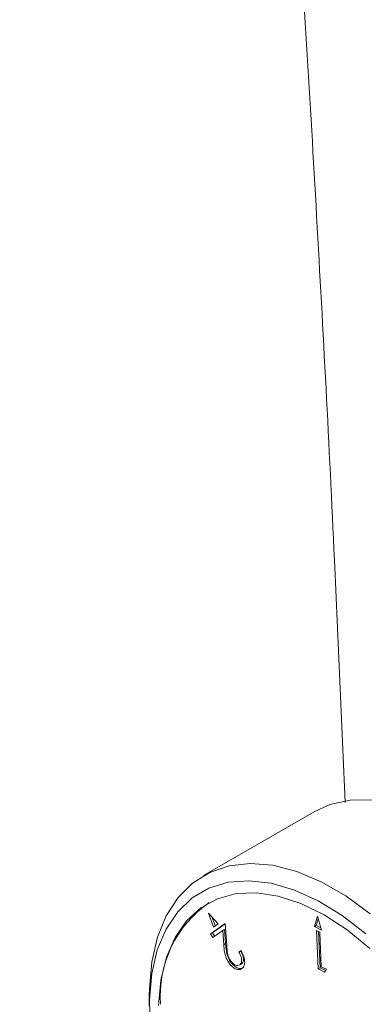
# Model space of a CAD drawing. Units: inches. Extents: x 20 to 43020, y 4 to 80004.
# Drawn here: x 23216 to 23243, y 10243 to 10318 of the extents above; entities that cross this region are included whole.
import ezdxf

# ---------------------------------------------------------------- set-up
doc = ezdxf.new("R2010")
doc.units = ezdxf.units.IN
doc.header["$MEASUREMENT"] = 0

msp = doc.modelspace()

# ---------------------------------------------------------------- linework, layer by layer
at = {"color": 7, "linetype": 'Continuous', "lineweight": 15}
for p, q in [((23241.652, 10258.717), (23240.098, 10258.375)), ((23243.336, 10258.734), (23241.652, 10258.717)), ((23238.895, 10257.83), (23230.409, 10252.932)), ((23240.098, 10258.375), (23238.895, 10257.83)), ((23232.372, 10253.688), (23233.995, 10253.868)), ((23233.995, 10253.868), (23235.732, 10253.723)), ((23229.583, 10252.368), (23230.893, 10253.185)), ((23230.893, 10253.185), (23232.372, 10253.688)), ((23235.732, 10253.723), (23237.552, 10253.254)), ((23237.552, 10253.254), (23239.424, 10252.47)), ((23228.467, 10251.253), (23229.583, 10252.368)), ((23232.293, 10252.422), (23230.836, 10251.977)), ((23233.888, 10252.545), (23232.293, 10252.422)), ((23235.592, 10252.346), (23233.888, 10252.545)), ((23239.424, 10252.47), (23241.313, 10251.386)), ((23230.836, 10251.977), (23229.544, 10251.221)), ((23234.474, 10251.621), (23232.91, 10251.554)), ((23236.14, 10251.369), (23234.474, 10251.621)), ((23237.372, 10251.827), (23235.592, 10252.346)), ((23239.195, 10250.998), (23237.372, 10251.827)), ((23227.564, 10249.858), (23228.467, 10251.253)), ((23229.544, 10251.221), (23228.441, 10250.166)), ((23231.478, 10251.168), (23230.206, 10250.472)), ((23232.91, 10251.554), (23231.478, 10251.168)), ((23237.876, 10250.802), (23236.14, 10251.369)), ((23241.028, 10249.875), (23239.195, 10250.998)), ((23241.313, 10251.386), (23243.186, 10250.02)), ((23228.441, 10250.166), (23227.548, 10248.832)), ((23230.206, 10250.472), (23229.119, 10249.478)), ((23239.647, 10249.932), (23237.876, 10250.802)), ((23226.89, 10248.209), (23227.564, 10249.858)), ((23229.119, 10249.478), (23228.238, 10248.206)), ((23230.79, 10250.052), (23231.181, 10248.986)), ((23231.55, 10249.24), (23230.79, 10250.052)), ((23231.072, 10249.751), (23231.318, 10249.081)), ((23239.134, 10249.823), (23238.906, 10249.038)), ((23239.194, 10249.624), (23239.048, 10249.12)), ((23239.452, 10248.759), (23239.134, 10249.823)), ((23241.418, 10248.775), (23239.647, 10249.932)), ((23242.836, 10248.479), (23241.028, 10249.875)), ((23227.548, 10248.832), (23226.881, 10247.244)), ((23230.953, 10248.48), (23232.079, 10249.256)), ((23231.094, 10248.562), (23232.08, 10249.241)), ((23231.894, 10248.721), (23231.129, 10248.194)), ((23231.181, 10248.986), (23231.55, 10249.24)), ((23232.036, 10248.803), (23231.894, 10248.721)), ((23231.97, 10247.641), (23231.894, 10248.721)), ((23232.111, 10247.723), (23232.036, 10248.803)), ((23232.079, 10249.256), (23232.196, 10247.597)), ((23239.048, 10249.12), (23238.906, 10249.038)), ((23238.906, 10249.038), (23239.452, 10248.759)), ((23239.048, 10249.12), (23239.398, 10248.941)), ((23239.069, 10248.721), (23239.314, 10248.594)), ((23239.2, 10245.797), (23239.069, 10248.721)), ((23239.341, 10245.878), (23239.217, 10248.644)), ((23239.314, 10248.594), (23239.432, 10245.956)), ((23243.157, 10247.353), (23241.418, 10248.775)), ((23226.457, 10246.336), (23226.89, 10248.209)), ((23228.238, 10248.206), (23227.58, 10246.682)), ((23231.094, 10248.562), (23230.953, 10248.48)), ((23231.129, 10248.194), (23230.953, 10248.48)), ((23231.263, 10248.286), (23231.094, 10248.562)), ((23226.881, 10247.244), (23226.454, 10245.432)), ((23232.111, 10247.723), (23231.97, 10247.641)), ((23233.13, 10247.084), (23233.288, 10247.194)), ((23233.271, 10247.166), (23233.13, 10247.084)), ((23233.271, 10247.166), (23233.294, 10247.181)), ((23226.273, 10244.271), (23226.457, 10246.336)), ((23227.58, 10246.682), (23227.157, 10244.934)), ((23232.438, 10246.424), (23232.296, 10246.343)), ((23233.33, 10246.179), (23233.188, 10246.097)), ((23239.341, 10245.878), (23239.2, 10245.797)), ((23239.685, 10245.547), (23239.2, 10245.797)), ((23239.759, 10245.663), (23239.341, 10245.878)), ((23239.432, 10245.956), (23239.819, 10245.757)), ((23239.819, 10245.757), (23239.685, 10245.547)), ((23226.454, 10245.432), (23226.273, 10243.429)), ((23227.157, 10244.934), (23226.979, 10242.996)), ((23226.266, 10243.775), (23226.273, 10244.271)), ((23226.266, 10243.775), (23226.266, 10242.958)), ((23226.273, 10243.429), (23226.342, 10241.274))]:
    msp.add_line(p, q, dxfattribs=at)
msp.add_arc((23235.837, 10243.702), 8.738, 124.84998, 184.09414, dxfattribs=at)
for points, knots in [([(23241.251, 10258.545), (23240.991, 10264.732), (23240.365, 10279.641), (23239.11, 10303.401), (23237.525, 10329.803), (23235.706, 10356.314), (23233.664, 10382.925), (23231.396, 10409.635), (23228.904, 10436.441), (23226.187, 10463.34), (23223.247, 10490.33), (23220.082, 10517.408), (23216.695, 10544.57), (23213.083, 10571.816), (23209.257, 10599.139), (23205.181, 10626.547), (23202.369, 10644.94), (23200.855, 10654.215), (23200.84, 10654.308)], [0, 0, 0, 0, 0.0482, 0.116155, 0.184108, 0.252058, 0.320006, 0.38795, 0.455892, 0.523831, 0.591766, 0.659699, 0.727628, 0.795554, 0.863476, 0.931395, 0.999311, 1, 1, 1, 1]), ([(23232.296, 10246.343), (23232.231, 10246.465), (23232.099, 10246.709), (23232.009, 10247.158), (23231.985, 10247.458), (23231.97, 10247.641)], [0, 0, 0, 0, 0.279335, 0.559194, 1, 1, 1, 1]), ([(23232.438, 10246.424), (23232.372, 10246.546), (23232.24, 10246.791), (23232.15, 10247.239), (23232.126, 10247.539), (23232.111, 10247.723)], [0, 0, 0, 0, 0.279335, 0.559194, 1, 1, 1, 1]), ([(23232.196, 10247.597), (23232.209, 10247.392), (23232.227, 10247.108), (23232.317, 10246.713), (23232.408, 10246.544), (23232.454, 10246.46)], [0, 0, 0, 0, 0.560692, 0.78049, 1, 1, 1, 1]), ([(23233.188, 10246.097), (23233.239, 10246.149), (23233.341, 10246.253), (23233.344, 10246.542), (23233.261, 10246.829), (23233.174, 10246.999), (23233.13, 10247.084)], [0, 0, 0, 0, 0.279433, 0.558596, 0.779043, 1, 1, 1, 1]), ([(23233.33, 10246.179), (23233.381, 10246.23), (23233.483, 10246.334), (23233.486, 10246.624), (23233.403, 10246.911), (23233.315, 10247.081), (23233.271, 10247.166)], [0, 0, 0, 0, 0.279433, 0.558596, 0.779043, 1, 1, 1, 1]), ([(23233.288, 10247.194), (23233.369, 10247.04), (23233.529, 10246.733), (23233.589, 10246.299), (23233.528, 10245.971), (23233.411, 10245.863), (23233.352, 10245.809)], [0, 0, 0, 0, 0.280037, 0.559486, 0.779632, 1, 1, 1, 1]), ([(23233.352, 10245.809), (23233.269, 10245.769), (23233.105, 10245.69), (23232.789, 10245.815), (23232.505, 10246.04), (23232.366, 10246.242), (23232.296, 10246.343)], [0, 0, 0, 0, 0.279966, 0.559316, 0.779645, 1, 1, 1, 1]), ([(23233.493, 10245.89), (23233.411, 10245.851), (23233.246, 10245.772), (23232.931, 10245.896), (23232.647, 10246.121), (23232.507, 10246.323), (23232.438, 10246.424)], [0, 0, 0, 0, 0.279966, 0.559316, 0.779645, 1, 1, 1, 1]), ([(23232.454, 10246.46), (23232.517, 10246.372), (23232.644, 10246.197), (23232.866, 10246.068), (23233.056, 10246.03), (23233.144, 10246.075), (23233.188, 10246.097)], [0, 0, 0, 0, 0.279225, 0.559048, 0.779378, 1, 1, 1, 1])]:
    msp.add_open_spline(points, degree=3, knots=knots, dxfattribs=at)

doc.saveas('drawing.dxf')
